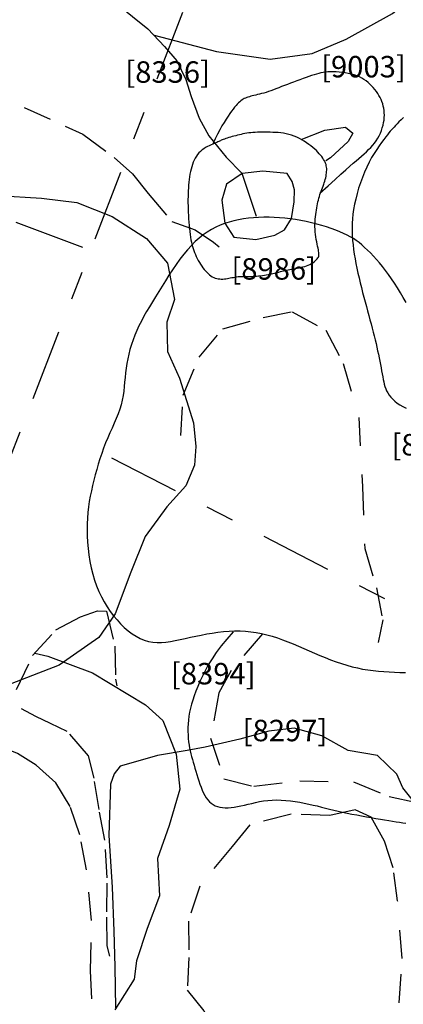
# Model space of a CAD drawing. Units: inches. Extents: x 612960 to 614031, y 214969 to 216040.
# Drawn here: x 613411 to 613412, y 215452 to 215456 of the extents above; entities that cross this region are included whole.
import ezdxf

# ---------------------------------------------------------------- set-up
doc = ezdxf.new("R2010")
doc.units = ezdxf.units.IN
doc.header["$MEASUREMENT"] = 0
doc.linetypes.add('ACAD_ISO03W100', pattern=[30, 12, -18])
doc.linetypes.add('DASHDOT2', pattern=[0.5, 0.25, -0.125, 0, -0.125])
for name, color, linetype in [('BREAKOFSLOPE', 252, 'ACAD_ISO03W100'), ('LABELS', 7, 'Continuous'), ('PITSANDPOSTHOLES', 7, 'Continuous'), ('SECTION', 252, 'DASHDOT2')]:
    doc.layers.add(name, color=color, linetype=linetype)

msp = doc.modelspace()

# ---------------------------------------------------------------- linework, layer by layer
at = {"layer": 'BREAKOFSLOPE', "ltscale": 0.002}
for points in [[(613410.4312, 215455.3348), (613410.6041, 215455.2391), (613410.7484, 215455.1738), (613410.8097, 215455.1455), (613410.9196, 215455.0641), (613410.9843, 215455.0069), (613411.0384, 215454.9384), (613411.122, 215454.8402), (613411.2034, 215454.8102), (613411.2678, 215454.768), (613411.2872, 215454.751)], [(613411.5743, 215455.1272), (613411.6572, 215455.1597), (613411.7297, 215455.1698), (613411.755, 215455.1495), (613411.7387, 215455.1198), (613411.677, 215455.0627), (613411.6602, 215455.0517)], [(613411.1532, 215454.0909), (613411.1608, 215454.2321), (613411.2169, 215454.3655), (613411.2995, 215454.4638), (613411.4407, 215454.5035), (613411.5426, 215454.524), (613411.6607, 215454.46), (613411.7215, 215454.3426), (613411.7762, 215454.1545), (613411.7886, 215453.9116), (613411.797, 215453.6959), (613411.838, 215453.5579), (613411.8597, 215453.4462), (613411.8442, 215453.3661)], [(613411.4384, 215453.3973), (613411.3293, 215453.2691), (613411.2865, 215453.1907), (613411.2573, 215453.0321), (613411.3038, 215452.8901), (613411.4083, 215452.8637), (613411.5693, 215452.8824), (613411.7576, 215452.8786), (613411.882, 215452.8281), (613412.0525, 215452.7901), (613412.2038, 215452.7961), (613412.3567, 215452.8629), (613412.4204, 215452.9502), (613412.4279, 215453.1175), (613412.3753, 215453.343), (613412.3324, 215453.478), (613412.2682, 215453.5473), (613412.2003, 215453.5561)], [(613410.4838, 215453.0452), (613410.5003, 215453.0567), (613410.5776, 215453.2016), (613410.634, 215453.3208), (613410.7152, 215453.411), (613410.8022, 215453.4568), (613410.8609, 215453.4772), (613410.8932, 215453.4759), (613410.9213, 215453.3537), (613410.9241, 215453.238), (613410.9286, 215453.2146)], [(613410.9048, 215452.2687), (613410.8951, 215452.3049), (613410.894, 215452.4246), (613410.8953, 215452.5427), (613410.8869, 215452.6749), (613410.8668, 215452.7817), (613410.8492, 215452.8916), (613410.8295, 215452.9699), (613410.7554, 215453.0557), (613410.6969, 215453.083), (613410.645, 215453.1082), (613410.5955, 215453.1344)], [(613410.8414, 215452.1193), (613410.8372, 215452.2171), (613410.8402, 215452.3932), (613410.8226, 215452.5712), (613410.7991, 215452.6939), (613410.7657, 215452.7931), (613410.7151, 215452.8751), (613410.647, 215452.9378), (613410.5816, 215452.9782), (613410.511, 215453.006)], [(613411.7535, 215451.7082), (613411.8382, 215451.728), (613411.896, 215451.7457), (613411.916, 215451.7687), (613411.9229, 215451.9234), (613411.9173, 215452.106), (613411.9279, 215452.2604), (613411.912, 215452.4621), (613411.8958, 215452.5775), (613411.8656, 215452.6712), (613411.8197, 215452.7558), (613411.7627, 215452.7808), (613411.6743, 215452.7612), (613411.5393, 215452.7659), (613411.3941, 215452.7288), (613411.3321, 215452.6531), (613411.2193, 215452.5145), (613411.1792, 215452.3916), (613411.1808, 215452.2648), (613411.1756, 215452.1505), (613411.2334, 215452.0778), (613411.2663, 215452.0153)]]:
    msp.add_lwpolyline(points, dxfattribs=at)
msp.add_lwpolyline([(613411.5251, 215455.0078), (613411.4402, 215455.0158), (613411.3677, 215455.0079), (613411.3126, 215454.9705), (613411.2963, 215454.9148), (613411.3068, 215454.8345), (613411.3379, 215454.7853), (613411.4151, 215454.7766), (613411.4818, 215454.7921), (613411.516, 215454.8112), (613411.5405, 215454.8505), (613411.5496, 215454.9082), (613411.5511, 215454.9507), (613411.5427, 215454.9795)], close=True, dxfattribs=at)
at = {"layer": 'PITSANDPOSTHOLES'}
for points in [[(613411.0592, 215455.4916), (613411.2781, 215455.4349), (613411.4661, 215455.4084), (613411.613, 215455.4281), (613411.7321, 215455.4781), (613411.894, 215455.568), (613411.9882, 215455.649), (613412.0211, 215455.8124), (613412.0234, 215455.9588), (613412.025, 215456.0983), (613411.9839, 215456.2245), (613411.9336, 215456.3664), (613411.8473, 215456.4922), (613411.7662, 215456.6015), (613411.6747, 215456.6862), (613411.6004, 215456.7325), (613411.5078, 215456.7334), (613411.4181, 215456.7203), (613411.2851, 215456.701)], [(613410.5278, 215455.7875), (613410.6319, 215455.7414), (613410.75, 215455.6859), (613410.8383, 215455.6571), (613410.9093, 215455.619), (613410.9833, 215455.5567), (613411.0376, 215455.5144), (613411.0963, 215455.4527), (613411.1391, 215455.4015), (613411.17, 215455.3366), (613411.1896, 215455.2775), (613411.2168, 215455.2009), (613411.2511, 215455.1394), (613411.3117, 215455.0646), (613411.3665, 215455.0088), (613411.4172, 215454.859)], [(613411.64, 215454.9388), (613411.6689, 215454.9652), (613411.6932, 215454.9872), (613411.7135, 215455.0055), (613411.7305, 215455.0206), (613411.7446, 215455.0331), (613411.7566, 215455.0435), (613411.7671, 215455.0526), (613411.7766, 215455.0607), (613411.7856, 215455.0686), (613411.7943, 215455.0762), (613411.8026, 215455.0838), (613411.8105, 215455.0913), (613411.8179, 215455.0989), (613411.8249, 215455.1066), (613411.8313, 215455.1145), (613411.8372, 215455.1227), (613411.8426, 215455.1312), (613411.8473, 215455.14), (613411.8516, 215455.149), (613411.8552, 215455.1581), (613411.8583, 215455.1674), (613411.8608, 215455.1766), (613411.8628, 215455.1857), (613411.8643, 215455.1946), (613411.8652, 215455.2034), (613411.8655, 215455.2119), (613411.8653, 215455.2202), (613411.8647, 215455.2283), (613411.8635, 215455.2362), (613411.8618, 215455.244), (613411.8597, 215455.2517), (613411.857, 215455.2592), (613411.854, 215455.2667), (613411.8504, 215455.274), (613411.8465, 215455.2812), (613411.8421, 215455.2882), (613411.8374, 215455.2951), (613411.8323, 215455.3017), (613411.8268, 215455.3082), (613411.821, 215455.3144), (613411.8148, 215455.3205), (613411.8083, 215455.3262), (613411.8014, 215455.3316), (613411.794, 215455.3367), (613411.7862, 215455.3414), (613411.7779, 215455.3458), (613411.769, 215455.3496), (613411.7596, 215455.353), (613411.7496, 215455.3559), (613411.7392, 215455.3583), (613411.7285, 215455.3603), (613411.7177, 215455.3618), (613411.7069, 215455.3628), (613411.6964, 215455.3635), (613411.6863, 215455.3638), (613411.6767, 215455.3636), (613411.6678, 215455.3632), (613411.6594, 215455.3624), (613411.6514, 215455.3612), (613411.6435, 215455.3597), (613411.6357, 215455.3579), (613411.6278, 215455.3557), (613411.6195, 215455.3531), (613411.6107, 215455.3503), (613411.6012, 215455.3471), (613411.5912, 215455.3436), (613411.5807, 215455.3399), (613411.5699, 215455.3361), (613411.559, 215455.332), (613411.5479, 215455.3279), (613411.537, 215455.3238), (613411.5262, 215455.3197), (613411.5157, 215455.3157), (613411.5055, 215455.3117), (613411.4956, 215455.3079), (613411.4861, 215455.3042), (613411.4769, 215455.3008), (613411.468, 215455.2975), (613411.4594, 215455.2946), (613411.4512, 215455.2918), (613411.4433, 215455.2894), (613411.4357, 215455.2873), (613411.4285, 215455.2854), (613411.4216, 215455.2837), (613411.4151, 215455.2821), (613411.409, 215455.2807), (613411.4032, 215455.2793), (613411.3978, 215455.278), (613411.3928, 215455.2766), (613411.388, 215455.2752), (613411.3836, 215455.2737), (613411.3793, 215455.272), (613411.3752, 215455.27), (613411.3712, 215455.2678), (613411.3672, 215455.2653), (613411.3633, 215455.2623), (613411.3592, 215455.2589), (613411.355, 215455.255), (613411.3507, 215455.2505), (613411.3461, 215455.2453), (613411.3413, 215455.2395), (613411.3362, 215455.233), (613411.3306, 215455.2256), (613411.3247, 215455.2174), (613411.3183, 215455.2082), (613411.3114, 215455.1981), (613411.3042, 215455.1868), (613411.2968, 215455.1744), (613411.289, 215455.1606), (613411.2811, 215455.1455), (613411.2731, 215455.1288), (613411.265, 215455.1107)], [(613411.9324, 215455.2042), (613411.9241, 215455.196), (613411.9167, 215455.1885), (613411.9101, 215455.1817), (613411.9044, 215455.1757), (613411.8994, 215455.1705), (613411.8949, 215455.1656), (613411.8905, 215455.1607), (613411.8861, 215455.1556), (613411.8814, 215455.15), (613411.8762, 215455.1435), (613411.8703, 215455.136), (613411.8634, 215455.127), (613411.8557, 215455.1167), (613411.8475, 215455.1051), (613411.8388, 215455.0923), (613411.8299, 215455.0783), (613411.8209, 215455.0633), (613411.8121, 215455.0473), (613411.8037, 215455.0303), (613411.7957, 215455.0125), (613411.7884, 215454.9941), (613411.7816, 215454.9753), (613411.7755, 215454.9563), (613411.77, 215454.9373), (613411.7653, 215454.9184), (613411.7612, 215454.9001), (613411.7579, 215454.8823), (613411.7554, 215454.8654), (613411.7537, 215454.8492), (613411.7526, 215454.8335), (613411.7522, 215454.8182), (613411.7523, 215454.8031), (613411.753, 215454.7881), (613411.7542, 215454.773), (613411.7558, 215454.7577), (613411.7579, 215454.742), (613411.7603, 215454.7259), (613411.763, 215454.7096), (613411.7661, 215454.693), (613411.7694, 215454.6763), (613411.773, 215454.6594), (613411.7768, 215454.6425), (613411.7808, 215454.6256), (613411.785, 215454.6087), (613411.7893, 215454.5919), (613411.7936, 215454.5753), (613411.798, 215454.5589), (613411.8024, 215454.5427), (613411.8068, 215454.5268), (613411.811, 215454.5113), (613411.8151, 215454.4961), (613411.8191, 215454.4814), (613411.8228, 215454.4671), (613411.8264, 215454.4531), (613411.8298, 215454.4395), (613411.8331, 215454.4262), (613411.8362, 215454.4131), (613411.8391, 215454.4003), (613411.8419, 215454.3876), (613411.8446, 215454.3752), (613411.8471, 215454.3629), (613411.8495, 215454.3509), (613411.8518, 215454.3392), (613411.854, 215454.3279), (613411.856, 215454.3171), (613411.8579, 215454.3067), (613411.8598, 215454.2968), (613411.8615, 215454.2875), (613411.8633, 215454.2787), (613411.8652, 215454.2703), (613411.8675, 215454.2624), (613411.8701, 215454.2547), (613411.8734, 215454.2472), (613411.8773, 215454.2399), (613411.8821, 215454.2326), (613411.8879, 215454.2254), (613411.8946, 215454.2182), (613411.9022, 215454.2113), (613411.9107, 215454.2046), (613411.9201, 215454.1983), (613411.9304, 215454.1924), (613411.9414, 215454.1871)], [(613410.511, 215454.9309), (613410.6656, 215454.9212), (613410.7888, 215454.9062), (613410.9123, 215454.8576), (613411.0322, 215454.7801), (613411.1058, 215454.6942), (613411.1302, 215454.5671), (613411.1036, 215454.4876), (613411.1064, 215454.3844), (613411.1484, 215454.2912), (613411.1974, 215454.1356), (613411.2057, 215454.0527), (613411.201, 215453.9873), (613411.1704, 215453.9148), (613411.1037, 215453.8412)], [(613411.9413, 215454.556), (613411.9317, 215454.5736), (613411.9218, 215454.5907), (613411.9116, 215454.6074), (613411.9012, 215454.6235), (613411.8906, 215454.6391), (613411.88, 215454.654), (613411.8694, 215454.6684), (613411.8587, 215454.682), (613411.8481, 215454.695), (613411.8375, 215454.7073), (613411.827, 215454.7189), (613411.8167, 215454.7298), (613411.8065, 215454.7399), (613411.7965, 215454.7493), (613411.7867, 215454.7579), (613411.777, 215454.7658), (613411.7671, 215454.7731), (613411.7569, 215454.7799), (613411.7462, 215454.7863), (613411.7348, 215454.7924), (613411.7227, 215454.7983), (613411.7094, 215454.804), (613411.6951, 215454.8097), (613411.6797, 215454.8153), (613411.6633, 215454.8207), (613411.6462, 215454.8259), (613411.6285, 215454.8308), (613411.6104, 215454.8354), (613411.5919, 215454.8396), (613411.5732, 215454.8433), (613411.5545, 215454.8465), (613411.5358, 215454.8492), (613411.5172, 215454.8514), (613411.4985, 215454.853), (613411.48, 215454.8541), (613411.4616, 215454.8547), (613411.4434, 215454.8547), (613411.4253, 215454.8541), (613411.4075, 215454.853), (613411.3898, 215454.8513), (613411.3725, 215454.849), (613411.3554, 215454.846), (613411.3386, 215454.8423), (613411.3221, 215454.8378), (613411.3061, 215454.8326), (613411.2903, 215454.8265), (613411.275, 215454.8195), (613411.2601, 215454.8116), (613411.2455, 215454.8027), (613411.2312, 215454.7928), (613411.2172, 215454.7817), (613411.2033, 215454.7694), (613411.1897, 215454.7559), (613411.1763, 215454.7411), (613411.163, 215454.725), (613411.1498, 215454.7077), (613411.1368, 215454.6895), (613411.1241, 215454.6708), (613411.1115, 215454.6516), (613411.0993, 215454.6323), (613411.0873, 215454.6132), (613411.0757, 215454.5945), (613411.0644, 215454.5763), (613411.0535, 215454.5587), (613411.043, 215454.5415), (613411.033, 215454.5246), (613411.0235, 215454.5081), (613411.0147, 215454.4916), (613411.0064, 215454.4752), (613410.9987, 215454.4588), (613410.9918, 215454.4423), (613410.9855, 215454.4257), (613410.9799, 215454.409), (613410.9749, 215454.3923), (613410.9706, 215454.3756), (613410.9669, 215454.359), (613410.9638, 215454.3425), (613410.9612, 215454.3261), (613410.9592, 215454.3099), (613410.9576, 215454.2938), (613410.9561, 215454.2779), (613410.9546, 215454.262), (613410.9528, 215454.2462), (613410.9505, 215454.2304), (613410.9476, 215454.2145), (613410.9437, 215454.1986), (613410.9389, 215454.1826), (613410.9331, 215454.1664), (613410.9266, 215454.1501), (613410.9195, 215454.1336), (613410.9121, 215454.1168), (613410.9045, 215454.0998), (613410.897, 215454.0825), (613410.8896, 215454.0648), (613410.8826, 215454.0468), (613410.876, 215454.0285), (613410.8697, 215454.0099), (613410.8638, 215453.9912), (613410.8583, 215453.9723), (613410.8531, 215453.9534), (613410.8483, 215453.9346), (613410.8438, 215453.9158), (613410.8397, 215453.8971), (613410.8359, 215453.8785), (613410.8326, 215453.8598), (613410.8298, 215453.8409), (613410.8275, 215453.8217), (613410.8258, 215453.8021), (613410.8248, 215453.782), (613410.8245, 215453.7613), (613410.8249, 215453.7398), (613410.8261, 215453.7178), (613410.8281, 215453.6954), (613410.8309, 215453.6728), (613410.8345, 215453.6503), (613410.839, 215453.6281), (613410.8444, 215453.6063), (613410.8508, 215453.5851), (613410.858, 215453.5647), (613410.8661, 215453.5451), (613410.875, 215453.5264), (613410.8847, 215453.5085), (613410.8951, 215453.4915), (613410.9061, 215453.4753), (613410.9176, 215453.46), (613410.9297, 215453.4455), (613410.9422, 215453.432), (613410.9551, 215453.4193), (613410.9685, 215453.4078), (613410.9821, 215453.3975), (613410.9961, 215453.3884), (613411.0104, 215453.3808), (613411.0249, 215453.3748), (613411.0396, 215453.3703), (613411.0545, 215453.3676), (613411.0697, 215453.3665), (613411.0851, 215453.3667), (613411.1009, 215453.368), (613411.117, 215453.3703), (613411.1336, 215453.3733), (613411.1507, 215453.3768), (613411.1683, 215453.3807), (613411.1865, 215453.3847), (613411.2052, 215453.3888), (613411.2242, 215453.3927), (613411.2436, 215453.3964), (613411.2631, 215453.3997), (613411.2827, 215453.4025), (613411.3023, 215453.4048), (613411.3218, 215453.4063), (613411.3411, 215453.407), (613411.3602, 215453.4069), (613411.3792, 215453.4059), (613411.398, 215453.4041), (613411.4166, 215453.4015), (613411.4353, 215453.398), (613411.4538, 215453.3938), (613411.4723, 215453.3887), (613411.4908, 215453.3829), (613411.5093, 215453.3764), (613411.5279, 215453.3693), (613411.5464, 215453.3617), (613411.565, 215453.3539), (613411.5836, 215453.3458), (613411.6022, 215453.3377), (613411.6209, 215453.3296), (613411.6397, 215453.3216), (613411.6585, 215453.3139), (613411.6773, 215453.3065), (613411.6962, 215453.2995), (613411.715, 215453.2931), (613411.7337, 215453.2871), (613411.7524, 215453.2819), (613411.771, 215453.2774), (613411.7895, 215453.2736), (613411.8079, 215453.2706), (613411.8264, 215453.2682), (613411.8448, 215453.2664), (613411.8634, 215453.2649), (613411.882, 215453.2638), (613411.9009, 215453.2629), (613411.92, 215453.2621), (613411.9393, 215453.2613)], [(613411.1037, 215453.8412), (613411.0281, 215453.7371), (613410.9775, 215453.6125), (613410.9231, 215453.4668), (613410.8656, 215453.3843), (613410.7268, 215453.2878), (613410.5405, 215453.2154), (613410.3239, 215453.1713), (613410.1458, 215453.1941), (613409.9937, 215453.248), (613409.8713, 215453.3109), (613409.7817, 215453.3627), (613409.7006, 215453.4257), (613409.7006, 215453.4257), (613409.6348, 215453.5024)], [(613411.3364, 215453.4034), (613411.3139, 215453.3785), (613411.2942, 215453.3546), (613411.277, 215453.3315), (613411.2621, 215453.3093), (613411.2492, 215453.2881), (613411.238, 215453.2678), (613411.2283, 215453.2485), (613411.2197, 215453.2301), (613411.2122, 215453.2127), (613411.2055, 215453.1961), (613411.1996, 215453.1803), (613411.1945, 215453.1652), (613411.1902, 215453.1505), (613411.1866, 215453.1363), (613411.1837, 215453.1224), (613411.1814, 215453.1087), (613411.1797, 215453.0952), (613411.1786, 215453.0818), (613411.178, 215453.0686), (613411.1779, 215453.0556), (613411.1782, 215453.0431), (613411.179, 215453.0309), (613411.1802, 215453.0191), (613411.1816, 215453.0079), (613411.1834, 215452.9972), (613411.1855, 215452.987), (613411.1879, 215452.977), (613411.1904, 215452.9672), (613411.1932, 215452.9575), (613411.1961, 215452.9477), (613411.1992, 215452.9376), (613411.2023, 215452.9271), (613411.2056, 215452.9162), (613411.209, 215452.9049), (613411.2124, 215452.8935), (613411.2161, 215452.8821), (613411.2199, 215452.8708), (613411.2239, 215452.8599), (613411.2281, 215452.8495), (613411.2325, 215452.8399), (613411.2372, 215452.831), (613411.2422, 215452.823), (613411.2475, 215452.8158), (613411.2532, 215452.8095), (613411.2594, 215452.8041), (613411.2661, 215452.7994), (613411.2733, 215452.7956), (613411.2811, 215452.7926), (613411.2895, 215452.7905), (613411.2985, 215452.7891), (613411.3081, 215452.7884), (613411.3182, 215452.7885), (613411.3288, 215452.7892), (613411.3399, 215452.7904), (613411.3514, 215452.7923), (613411.3633, 215452.7946), (613411.3755, 215452.7974), (613411.3882, 215452.8005), (613411.4012, 215452.8036), (613411.4147, 215452.8068), (613411.4285, 215452.8097), (613411.4428, 215452.8122), (613411.4575, 215452.8142), (613411.4727, 215452.8154), (613411.4883, 215452.8158), (613411.5043, 215452.8154), (613411.5205, 215452.8142), (613411.5367, 215452.8125), (613411.553, 215452.8102), (613411.5691, 215452.8075), (613411.585, 215452.8045), (613411.6006, 215452.8013), (613411.6157, 215452.7979), (613411.6304, 215452.7945), (613411.6449, 215452.7909), (613411.6594, 215452.7873), (613411.6739, 215452.7837), (613411.6887, 215452.7801), (613411.7038, 215452.7765), (613411.7193, 215452.773), (613411.7355, 215452.7696), (613411.7521, 215452.7662), (613411.769, 215452.763), (613411.7859, 215452.7599), (613411.8029, 215452.7569), (613411.8196, 215452.754), (613411.8358, 215452.7512), (613411.8515, 215452.7486), (613411.8665, 215452.7461), (613411.8808, 215452.7438), (613411.8942, 215452.7416), (613411.9069, 215452.7395), (613411.9188, 215452.7376), (613411.9298, 215452.7358), (613411.9401, 215452.7342)], [(613410.6421, 215453.3298), (613410.6873, 215453.3183), (613410.8438, 215453.2606), (613411.0295, 215453.1481), (613411.0903, 215453.0932), (613411.1369, 215452.976), (613411.1499, 215452.8537), (613411.1124, 215452.7262), (613411.0707, 215452.6107), (613411.0788, 215452.48), (613411.0352, 215452.3663), (613410.9973, 215452.2522), (613410.9901, 215452.1888), (613410.9218, 215452.0817)], [(613412.0058, 215452.7632), (613411.9298, 215452.8585), (613411.9088, 215452.9059), (613411.8417, 215452.9713), (613411.7388, 215452.9881), (613411.6461, 215453.0402), (613411.5498, 215453.0672), (613411.4607, 215453.0558), (613411.3596, 215453.0282), (613411.2378, 215452.9999), (613411.175, 215452.9889), (613411.0711, 215452.9717), (613410.9938, 215452.9488), (613410.9406, 215452.9336), (613410.9193, 215452.9072), (613410.9064, 215452.8707), (613410.9004, 215452.6918), (613410.912, 215452.5105), (613410.9184, 215452.3561), (613410.9214, 215452.2322), (613410.9241, 215452.0879)]]:
    msp.add_lwpolyline(points, dxfattribs=at)
msp.add_lwpolyline([(613411.2271, 215455.0901), (613411.2215, 215455.0852), (613411.2164, 215455.0799), (613411.2116, 215455.0742), (613411.2073, 215455.0681), (613411.2033, 215455.0615), (613411.1997, 215455.0546), (613411.1965, 215455.0472), (613411.1936, 215455.0395), (613411.191, 215455.0314), (613411.1887, 215455.023), (613411.1867, 215455.0143), (613411.185, 215455.0053), (613411.1835, 215454.9961), (613411.1822, 215454.9867), (613411.1811, 215454.9771), (613411.1802, 215454.9673), (613411.1795, 215454.9574), (613411.1789, 215454.9474), (613411.1785, 215454.9373), (613411.1782, 215454.927), (613411.178, 215454.9165), (613411.178, 215454.9057), (613411.1782, 215454.8948), (613411.1785, 215454.8836), (613411.179, 215454.8722), (613411.1796, 215454.8606), (613411.1803, 215454.849), (613411.1812, 215454.8374), (613411.1821, 215454.8261), (613411.1832, 215454.815), (613411.1844, 215454.8045), (613411.1856, 215454.7944), (613411.187, 215454.785), (613411.1884, 215454.7762), (613411.19, 215454.7679), (613411.1918, 215454.76), (613411.1937, 215454.7524), (613411.1958, 215454.7451), (613411.1982, 215454.738), (613411.2009, 215454.7309), (613411.2038, 215454.7239), (613411.207, 215454.7169), (613411.2104, 215454.7099), (613411.2141, 215454.7031), (613411.2179, 215454.6965), (613411.222, 215454.69), (613411.2261, 215454.6838), (613411.2304, 215454.6779), (613411.2348, 215454.6722), (613411.2392, 215454.667), (613411.2438, 215454.662), (613411.2485, 215454.6575), (613411.2532, 215454.6535), (613411.2581, 215454.6498), (613411.2631, 215454.6467), (613411.2681, 215454.6441), (613411.2733, 215454.6421), (613411.2785, 215454.6405), (613411.2839, 215454.6394), (613411.2892, 215454.6388), (613411.2946, 215454.6385), (613411.3, 215454.6385), (613411.3053, 215454.6389), (613411.3106, 215454.6394), (613411.3158, 215454.6402), (613411.321, 215454.6412), (613411.3262, 215454.6422), (613411.3315, 215454.6433), (613411.3368, 215454.6443), (613411.3421, 215454.6453), (613411.3476, 215454.6461), (613411.3533, 215454.6468), (613411.3591, 215454.6472), (613411.3652, 215454.6474), (613411.3714, 215454.6475), (613411.3777, 215454.6476), (613411.3842, 215454.6476), (613411.3908, 215454.6476), (613411.3975, 215454.6476), (613411.4044, 215454.6478), (613411.4113, 215454.6482), (613411.4183, 215454.6487), (613411.4252, 215454.6494), (613411.4321, 215454.6502), (613411.439, 215454.6511), (613411.4456, 215454.6521), (613411.4521, 215454.6532), (613411.4583, 215454.6543), (613411.4643, 215454.6555), (613411.47, 215454.6567), (613411.4755, 215454.658), (613411.4809, 215454.6593), (613411.4861, 215454.6606), (613411.4913, 215454.6619), (613411.4965, 215454.6631), (613411.5016, 215454.6644), (613411.5068, 215454.6656), (613411.5121, 215454.6668), (613411.5175, 215454.6679), (613411.523, 215454.6691), (613411.5287, 215454.6703), (613411.5345, 215454.6714), (613411.5406, 215454.6726), (613411.5468, 215454.6738), (613411.5533, 215454.6751), (613411.5599, 215454.6764), (613411.5666, 215454.6778), (613411.5733, 215454.6794), (613411.58, 215454.681), (613411.5866, 215454.6829), (613411.5929, 215454.685), (613411.599, 215454.6873), (613411.6048, 215454.6899), (613411.6102, 215454.6927), (613411.6152, 215454.6957), (613411.6198, 215454.6988), (613411.6238, 215454.7021), (613411.6273, 215454.7054), (613411.6303, 215454.7088), (613411.6327, 215454.7122), (613411.6344, 215454.7156), (613411.6355, 215454.719), (613411.6362, 215454.7227), (613411.6363, 215454.7265), (613411.636, 215454.7308), (613411.6354, 215454.7355), (613411.6344, 215454.7408), (613411.6333, 215454.7467), (613411.6319, 215454.7534), (613411.6304, 215454.7608), (613411.6288, 215454.7686), (613411.6273, 215454.777), (613411.6259, 215454.7856), (613411.6246, 215454.7945), (613411.6236, 215454.8035), (613411.6229, 215454.8126), (613411.6226, 215454.8215), (613411.6226, 215454.8304), (613411.6229, 215454.8391), (613411.6234, 215454.8477), (613411.6242, 215454.8561), (613411.6251, 215454.8643), (613411.6262, 215454.8723), (613411.6274, 215454.88), (613411.6287, 215454.8875), (613411.63, 215454.8947), (613411.6313, 215454.9017), (613411.6328, 215454.9084), (613411.6344, 215454.915), (613411.6361, 215454.9215), (613411.6379, 215454.9278), (613411.6398, 215454.934), (613411.6419, 215454.9402), (613411.6441, 215454.9462), (613411.6463, 215454.9522), (613411.6486, 215454.9582), (613411.6508, 215454.964), (613411.653, 215454.9699), (613411.655, 215454.9757), (613411.6569, 215454.9814), (613411.6586, 215454.9871), (613411.66, 215454.9928), (613411.6613, 215454.9984), (613411.6622, 215455.0039), (613411.663, 215455.0093), (613411.6634, 215455.0146), (613411.6636, 215455.0198), (613411.6635, 215455.0248), (613411.6631, 215455.0296), (613411.6623, 215455.0343), (613411.6612, 215455.0389), (613411.6597, 215455.0435), (613411.6579, 215455.048), (613411.6556, 215455.0526), (613411.6529, 215455.0572), (613411.6498, 215455.062), (613411.6463, 215455.0669), (613411.6422, 215455.072), (613411.6377, 215455.0772), (613411.6328, 215455.0825), (613411.6274, 215455.0878), (613411.6215, 215455.0933), (613411.6151, 215455.0988), (613411.6083, 215455.1043), (613411.601, 215455.1098), (613411.5933, 215455.1153), (613411.5852, 215455.1206), (613411.5768, 215455.1257), (613411.5681, 215455.1305), (613411.5591, 215455.1348), (613411.55, 215455.1387), (613411.5407, 215455.1421), (613411.5313, 215455.1448), (613411.5219, 215455.147), (613411.5124, 215455.1487), (613411.5029, 215455.1499), (613411.4934, 215455.1508), (613411.484, 215455.1514), (613411.4746, 215455.1518), (613411.4654, 215455.1521), (613411.4563, 215455.1522), (613411.4473, 215455.1523), (613411.4385, 215455.1523), (613411.4299, 215455.1522), (613411.4215, 215455.152), (613411.4134, 215455.1516), (613411.4055, 215455.1511), (613411.398, 215455.1504), (613411.3907, 215455.1496), (613411.3838, 215455.1486), (613411.377, 215455.1475), (613411.3705, 215455.1462), (613411.3641, 215455.1448), (613411.3578, 215455.1434), (613411.3515, 215455.1418), (613411.3453, 215455.1402), (613411.339, 215455.1385), (613411.3328, 215455.1368), (613411.3267, 215455.135), (613411.3209, 215455.1333), (613411.3153, 215455.1316), (613411.3101, 215455.1299), (613411.3054, 215455.1283), (613411.3012, 215455.1268), (613411.2976, 215455.1254), (613411.2944, 215455.124), (613411.2915, 215455.1227), (613411.2887, 215455.1214), (613411.2858, 215455.12), (613411.2827, 215455.1185), (613411.2792, 215455.1168), (613411.275, 215455.115), (613411.2702, 215455.113), (613411.2647, 215455.1107), (613411.2587, 215455.1081), (613411.2524, 215455.1052), (613411.246, 215455.102), (613411.2395, 215455.0984), (613411.2332, 215455.0945)], close=True, dxfattribs=at)
at = {"layer": 'SECTION'}
for points in [[(613408.8983, 215449.7455), (613411.349, 215456.0579), (613410.7137, 215456.2759), (613410.4635, 215455.6201)], [(613410.8104, 215454.7484), (613408.1282, 215455.7614)], [(613412.2003, 215453.3473), (613410.8766, 215454.0302)]]:
    msp.add_lwpolyline(points, dxfattribs=at)

# ---------------------------------------------------------------- texts
at = {"layer": 'LABELS'}
for s, p in [('[8336]', (613410.9585, 215455.3254)), ('[9003]', (613411.644, 215455.3441)), ('[8986]', (613411.33, 215454.6364)), ('[8385]', (613411.8903, 215454.0211)), ('[8394]', (613411.1183, 215453.22)), ('[8297]', (613411.3696, 215453.0211))]:
    msp.add_text(s, height=0.075, dxfattribs=at).set_placement(p)

doc.saveas('drawing.dxf')
